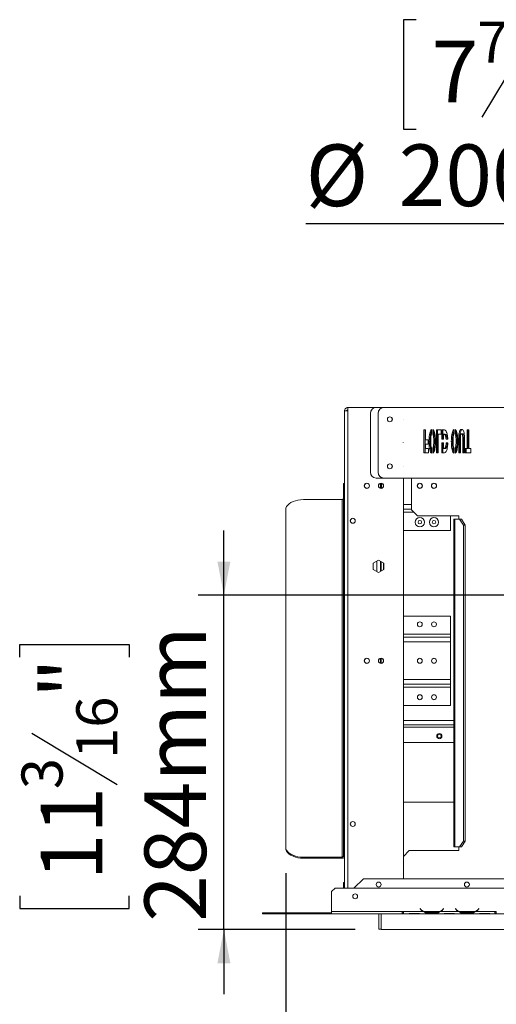
# Model space of a CAD drawing. Units: millimetres. Extents: x 119 to 5454, y 83 to 4277.
# Drawn here: x 265 to 633, y 475 to 1236 of the extents above; entities that cross this region are included whole.
import ezdxf

# ---------------------------------------------------------------- set-up
doc = ezdxf.new("R2010")
doc.units = ezdxf.units.MM
doc.header["$LTSCALE"] = 20
doc.layers.add('FORMAT', color=7, linetype='Continuous')
doc.styles.add('SLDTEXTSTYLE0', font='TXT', dxfattribs={"width": 0.75})
doc.dimstyles.new('SLDDIMSTYLE0', dxfattribs={"dimtxt": 47.625, "dimasz": 26, "dimexe": 0, "dimexo": 0.0625, "dimgap": 11.90625, "dimtad": 1, "dimdec": 0, "dimlfac": 1.1, "dimrnd": 1e-09, "dimzin": 12, "dimdsep": 46, "dimtxsty": 'SLDTEXTSTYLE0', "dimsah": 1, "dimcen": 0.09, "dimadec": 0, "dimazin": 3, "dimtfac": 1, "dimtdec": 0, "dimtmove": 0, "dimatfit": 0, "dimfxl": 1, "dimfrac": 2, "dimtolj": 1, "dimtzin": 12, "dimarcsym": 0})
doc.dimstyles.new('SLDDIMSTYLE1', dxfattribs={"dimtxt": 47.625, "dimasz": 26, "dimexe": 0, "dimexo": 0.0625, "dimgap": 11.90625, "dimtad": 1, "dimdec": 0, "dimlfac": 1.1, "dimrnd": 1e-09, "dimzin": 12, "dimdsep": 46, "dimtxsty": 'SLDTEXTSTYLE0', "dimsah": 1, "dimcen": 0.09, "dimadec": 0, "dimazin": 3, "dimtfac": 1, "dimtdec": 0, "dimtofl": 0, "dimtmove": 0, "dimatfit": 3, "dimfxl": 1, "dimfrac": 2, "dimtolj": 1, "dimtzin": 12, "dimarcsym": 0})
doc.dimstyles.new('SLDDIMSTYLE2', dxfattribs={"dimtxt": 47.625, "dimasz": 26, "dimexe": 0, "dimexo": 0.0625, "dimgap": 11.90625, "dimtad": 0, "dimtih": 1, "dimtoh": 1, "dimdec": 0, "dimlfac": 1.1, "dimrnd": 1e-09, "dimzin": 12, "dimdsep": 46, "dimtxsty": 'SLDTEXTSTYLE0', "dimblk1": 'NONE', "dimsah": 1, "dimcen": 0, "dimadec": 0, "dimazin": 3, "dimtfac": 1, "dimtdec": 0, "dimtmove": 0, "dimatfit": 3, "dimldrblk": 'NONE', "dimfxl": 1, "dimfrac": 2, "dimtolj": 1, "dimtzin": 12, "dimarcsym": 0})

# ---------------------------------------------------------------- blocks, each defined once
blk = doc.blocks.new('_D_9')
at = {"layer": 'FORMAT', "color": 7, "transparency": 16777216}
for p, q in [((422.88, 791.57), (422.88, 841.57)), ((933.41, 791.57), (402.88, 791.57)), ((422.88, 533.21), (422.88, 791.57)), ((265.05, 743.78), (265.05, 753.44)), ((265.05, 753.44), (349.72, 753.44)), ((349.72, 753.44), (349.72, 743.78)), ((274.4, 684.91), (340.37, 645.33)), ((265.05, 559.21), (265.05, 549.55)), ((349.72, 549.55), (349.72, 559.21)), ((265.05, 549.55), (349.72, 549.55)), ((524.32, 533.21), (402.88, 533.21)), ((422.88, 533.21), (422.88, 483.21))]:
    blk.add_line(p, q, dxfattribs=at)
for points in [[(422.88, 791.57), (427.88, 817.57), (417.88, 817.57)], [(422.88, 533.21), (417.88, 507.21), (427.88, 507.21)]]:
    blk.add_solid(points, dxfattribs=at)
at = {"layer": 'FORMAT', "color": 7, "transparency": 16777216, "attachment_point": 1, "rotation": 90, "style": 'SLDTEXTSTYLE0'}
for s, insert, char_height in [('284mm', (361.48, 539.18), 47.625), ('"', (281.25, 712.04), 47.62), ('16', (308.79, 665.12), 31.75), ('3', (266.46, 641.66), 31.75), ('11', (281.25, 571.28), 47.625)]:
    blk.add_mtext(s, dxfattribs=dict(at, insert=insert, char_height=char_height))
blk = doc.blocks.new('_D_12')
at = {"layer": 'FORMAT', "color": 7, "transparency": 16777216}
for p, q in [((571.37, 1236.25), (561.71, 1236.25)), ((561.71, 1236.25), (561.71, 1151.58)), ((697.29, 1236.25), (706.95, 1236.25)), ((706.95, 1236.25), (706.95, 1151.58)), ((661.88, 1226.9), (622.3, 1160.93)), ((561.71, 1151.58), (571.37, 1151.58)), ((706.95, 1151.58), (697.29, 1151.58)), ((814.34, 1078.42), (486.07, 1078.42)), ((913.75, 873.37), (814.34, 1078.42)), ((993.07, 709.77), (913.75, 873.37))]:
    blk.add_line(p, q, dxfattribs=at)
blk.add_solid([(913.75, 873.37), (906.91, 898.95), (897.91, 894.59)], dxfattribs=at)
at = {"layer": 'FORMAT', "color": 7, "transparency": 16777216, "attachment_point": 1, "style": 'SLDTEXTSTYLE0'}
for s, insert, char_height in [('7', (618.63, 1234.84), 31.75), ('7', (583.44, 1220.05), 47.62), ('"', (665.55, 1220.05), 47.62), ('8', (642.09, 1192.51), 31.75), ('%%c', (486.07, 1139.82), 47.625), ('200mm', (557.96, 1139.82), 47.625)]:
    blk.add_mtext(s, dxfattribs=dict(at, insert=insert, char_height=char_height))
blk = doc.blocks.new('_NONE')
blk = doc.blocks.new('_D_14')
at = {"layer": 'FORMAT', "color": 7, "transparency": 16777216}
for p, q in [((953.41, 771.57), (953.41, 313.21)), ((470.68, 576.89), (470.68, 313.21)), ((660.72, 491.03), (651.06, 491.03)), ((651.06, 491.03), (651.06, 406.37)), ((821.83, 491.03), (831.49, 491.03)), ((831.49, 491.03), (831.49, 406.37)), ((786.42, 481.68), (746.84, 415.71)), ((651.06, 406.37), (660.72, 406.37)), ((831.49, 406.37), (821.83, 406.37)), ((470.68, 333.21), (953.41, 333.21))]:
    blk.add_line(p, q, dxfattribs=at)
for points in [[(470.68, 333.21), (496.68, 328.21), (496.68, 338.21)], [(953.41, 333.21), (927.41, 338.21), (927.41, 328.21)]]:
    blk.add_solid(points, dxfattribs=at)
at = {"layer": 'FORMAT', "color": 7, "transparency": 16777216, "attachment_point": 1, "style": 'SLDTEXTSTYLE0'}
for s, insert, char_height in [('7', (743.17, 489.63), 31.75), ('20', (672.79, 474.84), 47.625), ('"', (790.09, 474.84), 47.62), ('8', (766.63, 447.29), 31.75), ('531mm', (628.96, 394.6), 47.625)]:
    blk.add_mtext(s, dxfattribs=dict(at, insert=insert, char_height=char_height))
blk = doc.blocks.new('785154887155645')
at = {"color": 7, "linetype": 'Continuous', "lineweight": 15}
for p, q in [((518.68, 934.11), (518.68, 936.57)), ((518.68, 936.57), (540.62, 936.57)), ((540.62, 936.57), (546.56, 936.57)), ((546.63, 936.57), (546.65, 936.57)), ((546.65, 936.57), (561.55, 936.57)), ((561.55, 936.57), (659.77, 936.57)), ((516.14, 565.21), (516.14, 934.03)), ((536.07, 886.57), (536.07, 932.03)), ((542.02, 932.03), (542.02, 886.57)), ((542.09, 886.57), (542.09, 932.03)), ((542.1, 932.03), (542.09, 932.03)), ((542.1, 886.57), (542.1, 932.03)), ((561.55, 927.37), (561.53, 927.34)), ((561.53, 927.34), (561.55, 927.32)), ((578.78, 919.26), (577.45, 919.26)), ((577.45, 919.26), (577.45, 901.6)), ((578.32, 919.26), (578.32, 901.6)), ((578.78, 911.66), (578.78, 919.26)), ((583.41, 915.99), (583.41, 919.6)), ((584.23, 919.65), (584.23, 916.15)), ((585.1, 916.15), (584.23, 916.15)), ((584.7, 914.95), (585.57, 914.95)), ((585.1, 918.78), (585.1, 916.15)), ((590.71, 919.26), (587.18, 919.26)), ((587.18, 919.26), (587.18, 901.6)), ((588.05, 919.26), (588.05, 901.6)), ((588.51, 901.6), (588.51, 915.91)), ((588.51, 915.91), (590.71, 915.91)), ((590.71, 915.91), (590.71, 919.26)), ((592.95, 919.26), (591.31, 919.26)), ((591.31, 919.26), (591.31, 912.08)), ((592.18, 919.26), (592.18, 912.08)), ((592.65, 912.08), (592.65, 915.91)), ((592.65, 915.91), (592.67, 915.91)), ((592.67, 915.91), (593.54, 915.91)), ((593.99, 915.22), (594.86, 915.22)), ((600.69, 916.01), (600.69, 919.6)), ((601.5, 919.64), (601.5, 916.14)), ((601.5, 916.14), (602.37, 916.14)), ((601.96, 914.95), (602.83, 914.95)), ((602.37, 918.75), (602.37, 916.14)), ((606.57, 916.35), (607.44, 916.35)), ((610.77, 919.26), (610.77, 904.95)), ((612.11, 919.26), (610.77, 919.26)), ((611.64, 919.26), (611.64, 904.95)), ((612.11, 904.95), (612.11, 919.26)), ((561.55, 909.46), (561.53, 909.44)), ((561.53, 909.44), (561.55, 909.41)), ((580.78, 911.66), (578.78, 911.66)), ((578.78, 904.95), (578.78, 908.31)), ((578.78, 908.31), (580.78, 908.31)), ((580.78, 908.31), (580.78, 911.66)), ((581.38, 910.44), (582.25, 910.44)), ((584.7, 905.87), (585.56, 905.87)), ((585.05, 910.42), (585.92, 910.42)), ((591.31, 912.08), (592.65, 912.08)), ((592.65, 909.35), (591.31, 909.35)), ((591.31, 909.35), (591.31, 901.6)), ((592.18, 909.35), (592.18, 901.6)), ((592.65, 904.95), (592.65, 909.35)), ((593.93, 905.54), (594.79, 905.54)), ((594.6, 912.08), (595.94, 912.08)), ((595.96, 909.35), (594.63, 909.35)), ((598.64, 910.44), (599.51, 910.44)), ((601.96, 905.87), (602.83, 905.87)), ((602.31, 910.42), (603.18, 910.42)), ((604.38, 912.93), (604.38, 901.6)), ((604.38, 912.93), (605.24, 912.93)), ((605.24, 912.93), (605.24, 901.6)), ((605.71, 901.6), (605.71, 912.69)), ((607.44, 912.69), (607.44, 901.6)), ((607.44, 912.69), (608.31, 912.69)), ((608.31, 912.69), (608.31, 901.6)), ((608.77, 901.6), (608.77, 912.92)), ((577.45, 901.6), (580.98, 901.6)), ((580.98, 904.95), (578.78, 904.95)), ((580.98, 901.6), (580.98, 904.95)), ((583.41, 901.26), (583.41, 904.86)), ((584.23, 904.7), (584.23, 901.21)), ((584.23, 904.7), (585.1, 904.7)), ((585.1, 904.7), (585.1, 902.14)), ((587.18, 901.6), (588.51, 901.6)), ((591.31, 901.6), (592.93, 901.6)), ((592.67, 904.95), (592.65, 904.95)), ((592.67, 904.95), (593.54, 904.95)), ((600.69, 901.26), (600.69, 904.83)), ((601.5, 904.72), (601.5, 901.22)), ((602.37, 904.72), (601.5, 904.72)), ((602.37, 904.72), (602.37, 902.16)), ((604.38, 901.6), (605.71, 901.6)), ((607.44, 901.6), (608.77, 901.6)), ((610.77, 904.95), (609.24, 904.95)), ((609.24, 904.95), (609.24, 901.6)), ((609.24, 901.6), (613.64, 901.6)), ((610.11, 904.95), (610.11, 901.6)), ((610.77, 904.95), (611.64, 904.95)), ((613.64, 904.95), (612.11, 904.95)), ((613.64, 901.6), (613.64, 904.95)), ((561.55, 891), (561.53, 890.98)), ((561.53, 890.98), (561.55, 890.96)), ((542.09, 886.57), (542.1, 886.57)), ((516.14, 877.95), (515.23, 877.95)), ((515.23, 875.48), (515.23, 877.95)), ((516.14, 875.48), (515.23, 875.48)), ((515.23, 614.76), (515.23, 875.48)), ((546.56, 882.03), (540.62, 882.03)), ((543.86, 877.97), (543.86, 874.26)), ((544.32, 874.21), (544.32, 878.03)), ((544.77, 874.26), (544.77, 877.97)), ((546.65, 882.03), (546.63, 882.03)), ((561.55, 882.03), (546.65, 882.03)), ((659.77, 882.03), (561.55, 882.03)), ((561.59, 882.03), (561.59, 572.48)), ((567.96, 857.53), (567.96, 882.03)), ((484.32, 865.43), (514.32, 865.43)), ((514.32, 589.07), (514.32, 865.43)), ((470.68, 596.89), (470.68, 857.61)), ((561.59, 857.94), (567.96, 857.94)), ((567.96, 857.53), (572.5, 852.98)), ((604.32, 852.98), (572.5, 852.98)), ((597.96, 841.57), (597.96, 852.98)), ((604.32, 850.25), (604.32, 852.98)), ((520.68, 848.49), (520.68, 849.65)), ((600.59, 850.25), (600.59, 597.03)), ((600.59, 850.25), (601.44, 850.25)), ((601.44, 597.03), (601.44, 850.25)), ((605.05, 850.25), (601.44, 850.25)), ((607.97, 845.71), (605.05, 850.25)), ((605.05, 850.25), (606.45, 850.25)), ((606.45, 850.25), (609.37, 845.71)), ((607.97, 601.57), (607.97, 845.71)), ((609.37, 845.71), (607.97, 845.71)), ((609.37, 601.57), (609.37, 845.71)), ((561.59, 841.57), (597.96, 841.57)), ((542.32, 818.62), (538.18, 816.23)), ((538.18, 816.23), (538.18, 811.46)), ((541.14, 817.94), (541.14, 809.75)), ((546.46, 816.23), (542.32, 818.62)), ((543.86, 817.73), (543.86, 809.96)), ((544.32, 817.47), (544.32, 810.22)), ((546.14, 816.42), (546.14, 811.27)), ((546.46, 811.46), (546.46, 816.23)), ((538.18, 811.46), (542.32, 809.07)), ((542.32, 809.07), (546.46, 811.46)), ((561.59, 775.44), (597.96, 775.44)), ((597.96, 761.39), (597.96, 775.44)), ((597.96, 759.07), (597.96, 761.39)), ((561.59, 759.07), (597.96, 759.07)), ((597.96, 755.39), (597.96, 759.07)), ((597.96, 726.39), (597.96, 755.39)), ((543.86, 742.74), (543.86, 739.04)), ((544.32, 742.8), (544.32, 738.98)), ((546.14, 741.47), (546.14, 740.31)), ((597.96, 722.71), (597.96, 726.39)), ((561.59, 722.71), (597.96, 722.71)), ((597.96, 720.39), (597.96, 722.71)), ((597.96, 706.34), (597.96, 720.39)), ((561.59, 706.34), (597.96, 706.34)), ((600.59, 691.3), (561.59, 691.3)), ((600.59, 677.66), (561.59, 677.66)), ((561.59, 631.57), (600.59, 631.57)), ((515.23, 614.76), (516.14, 614.76)), ((515.23, 595.77), (515.23, 614.76)), ((605.05, 597.03), (607.97, 601.57)), ((609.37, 601.57), (606.45, 597.03)), ((607.97, 601.57), (609.37, 601.57)), ((470.68, 596.15), (470.68, 596.89)), ((516.14, 595.77), (515.23, 595.77)), ((515.23, 589.81), (515.23, 595.77)), ((566.14, 594.3), (561.59, 589.75)), ((566.14, 594.3), (604.32, 594.3)), ((601.44, 597.03), (600.59, 597.03)), ((601.44, 597.03), (605.05, 597.03)), ((604.32, 594.3), (604.32, 597.03)), ((606.45, 597.03), (605.05, 597.03)), ((484.32, 589.07), (484.32, 588.33)), ((484.32, 589.07), (514.32, 589.07)), ((484.32, 588.33), (514.32, 588.33)), ((514.32, 588.33), (514.32, 589.07)), ((515.23, 589.81), (516.14, 589.81)), ((561.59, 572.48), (561.59, 589.75)), ((530.68, 572.48), (523.41, 565.21)), ((647.05, 572.48), (530.68, 572.48)), ((508.86, 565.21), (506.14, 562.48)), ((1397.96, 565.21), (508.86, 565.21)), ((515.23, 569.65), (516.14, 569.65)), ((515.23, 565.21), (515.23, 569.65)), ((506.14, 562.48), (506.14, 547.03)), ((574.64, 549.4), (574.5, 549.28)), ((574.5, 549.28), (574.99, 548.7)), ((575.13, 548.81), (574.64, 549.4)), ((592.54, 549.4), (592.05, 548.81)), ((592.19, 548.7), (592.68, 549.28)), ((592.68, 549.28), (592.54, 549.4)), ((601.91, 549.4), (601.77, 549.28)), ((601.77, 549.28), (602.26, 548.7)), ((602.4, 548.81), (601.91, 549.4)), ((619.82, 549.4), (619.33, 548.81)), ((619.47, 548.7), (619.96, 549.28)), ((619.96, 549.28), (619.82, 549.4)), ((452.61, 545.21), (452.61, 546.12)), ((452.61, 546.12), (457.15, 546.12)), ((457.15, 545.21), (452.61, 545.21)), ((457.15, 546.12), (457.15, 545.21)), ((457.15, 546.12), (506.14, 546.12)), ((457.15, 545.21), (506.14, 545.21)), ((560.68, 547.03), (506.14, 547.03)), ((506.14, 545.21), (506.14, 547.03)), ((560.68, 545.21), (506.14, 545.21)), ((542.5, 545.21), (542.5, 533.39)), ((544.32, 545.21), (544.32, 533.21)), ((544.32, 545.21), (544.32, 533.39)), ((561.77, 547.03), (560.68, 547.03)), ((560.68, 547.03), (560.68, 545.21)), ((560.68, 546.12), (561.77, 546.12)), ((560.68, 545.21), (561.77, 545.21)), ((561.77, 547.03), (561.77, 547.02)), ((561.77, 547.02), (577.01, 547.02)), ((561.77, 547.02), (561.77, 545.21)), ((561.77, 545.21), (563.38, 545.21)), ((563.34, 545.21), (563.77, 545.21)), ((563.77, 545.21), (566.93, 545.21)), ((566.93, 545.65), (572.98, 545.65)), ((566.93, 545.21), (572.98, 545.21)), ((572.98, 545.21), (576.14, 545.21)), ((576.14, 545.21), (576.53, 545.21)), ((576.53, 545.21), (590.65, 545.21)), ((577.4, 547.02), (589.78, 547.02)), ((580.56, 546.43), (580.56, 545.83)), ((586.62, 546.28), (580.56, 546.28)), ((586.62, 545.83), (580.56, 545.83)), ((586.62, 546.43), (586.62, 545.83)), ((590.17, 547.02), (604.29, 547.02)), ((590.61, 545.21), (591.04, 545.21)), ((591.04, 545.21), (594.2, 545.21)), ((594.2, 545.65), (600.26, 545.65)), ((594.2, 545.21), (600.26, 545.21)), ((600.26, 545.21), (603.42, 545.21)), ((603.42, 545.21), (603.8, 545.21)), ((603.8, 545.21), (617.92, 545.21)), ((604.68, 547.02), (617.05, 547.02)), ((607.83, 546.43), (607.83, 545.83)), ((613.89, 546.28), (607.83, 546.28)), ((613.89, 545.83), (607.83, 545.83)), ((613.89, 546.43), (613.89, 545.83)), ((617.44, 547.02), (632.32, 547.02)), ((617.88, 545.21), (618.31, 545.21)), ((618.31, 545.21), (621.47, 545.21)), ((621.47, 545.65), (627.53, 545.65)), ((621.47, 545.21), (627.53, 545.21)), ((627.53, 545.21), (630.69, 545.21)), ((630.69, 545.21), (631.08, 545.21)), ((631.08, 545.21), (632.32, 545.21)), ((633.41, 547.03), (632.32, 547.03)), ((632.32, 547.02), (632.32, 547.03)), ((632.32, 545.21), (632.32, 547.02)), ((632.32, 546.12), (633.41, 546.12)), ((632.32, 545.21), (633.41, 545.21)), ((633.41, 545.21), (633.41, 547.03)), ((917.05, 545.21), (633.41, 545.21)), ((544.32, 533.39), (542.5, 533.39)), ((544.32, 533.21), (1413.59, 533.21))]:
    blk.add_line(p, q, dxfattribs=at)
at = {"color": 8, "linetype": 'Continuous', "lineweight": 15}
for p, q in [((518.68, 934.11), (518.68, 565.21)), ((544.77, 876.12), (544.32, 876.12)), ((561.59, 861.62), (567.96, 861.62)), ((561.59, 855.62), (569.86, 855.62)), ((561.59, 761.39), (597.96, 761.39)), ((561.59, 755.39), (597.96, 755.39)), ((561.59, 726.39), (597.96, 726.39)), ((561.59, 720.39), (597.96, 720.39)), ((561.59, 694.75), (600.59, 694.75)), ((561.59, 689.66), (600.59, 689.66)), ((566.93, 545.21), (566.93, 545.65)), ((572.98, 545.21), (572.98, 545.65)), ((577.4, 547.03), (577.01, 547.03)), ((590.17, 547.03), (589.79, 547.03)), ((594.2, 545.21), (594.2, 545.65)), ((600.26, 545.21), (600.26, 545.65)), ((604.67, 547.03), (604.28, 547.03)), ((617.45, 547.03), (617.06, 547.03)), ((621.47, 545.65), (621.47, 545.21)), ((627.53, 545.65), (627.53, 545.21))]:
    blk.add_line(p, q, dxfattribs=at)
at = {"color": 7, "linetype": 'Continuous', "lineweight": 15, "flags": 128}
for points in [[(484.32, 865.43), (482.19, 865.33), (480.1, 865.05), (478.13, 864.58), (476.3, 863.94), (474.68, 863.14), (473.29, 862.21), (472.17, 861.16), (471.35, 860.02), (470.85, 858.83), (470.68, 857.61)], [(470.68, 596.89), (470.85, 595.67), (471.35, 594.47), (472.17, 593.34), (473.29, 592.29), (474.68, 591.36), (476.3, 590.56), (478.13, 589.92), (480.1, 589.45), (482.19, 589.17), (484.32, 589.07)], [(484.32, 588.33), (482.19, 588.42), (480.1, 588.71), (478.13, 589.18), (476.3, 589.82), (474.68, 590.62), (473.29, 591.55), (472.17, 592.6), (471.35, 593.73), (470.85, 594.92), (470.68, 596.15)]]:
    blk.add_lwpolyline(points, dxfattribs=at)
at = {"color": 7, "linetype": 'Continuous', "lineweight": 15}
for centre, radius in [((551.19, 927.48), 1.91), ((551.19, 891.12), 1.91), ((533.41, 876.12), 2), ((533.41, 876.12), 1.91), ((544.32, 876.12), 2), ((544.32, 876.12), 1.91), ((574.32, 876.12), 2), ((574.32, 876.12), 1.91), ((585.23, 876.12), 2), ((585.23, 876.12), 1.91), ((522.5, 849.07), 1.91), ((574.32, 847.94), 3.55), ((574.32, 847.94), 1.36), ((585.23, 847.94), 3.55), ((585.23, 847.94), 1.36), ((574.32, 769.07), 1.91), ((585.23, 769.07), 1.91), ((533.41, 740.89), 2), ((533.41, 740.89), 1.91), ((544.32, 740.89), 2), ((544.32, 740.89), 1.91), ((574.32, 740.89), 1.91), ((585.23, 740.89), 1.91), ((574.32, 712.71), 1.91), ((585.23, 712.71), 1.91), ((589.41, 682.66), 2), ((589.41, 682.66), 1.36), ((522.5, 614.75), 1.91), ((542.5, 567.94), 1.91), ((610.68, 567.94), 1.91), ((524.32, 558.84), 1.91)]:
    blk.add_circle(centre, radius, dxfattribs=at)
for centre, radius, start, end in [((540.62, 932.03), 4.55, 90, 180), ((546.56, 932.03), 4.55, 90, 180), ((546.63, 932.03), 4.55, 90.00436, 180.00436), ((546.65, 932.03), 4.55, 90.00436, 180.00436), ((551.11, 927.48), 1.91, 271.28103, 88.71897), ((551.18, 927.48), 1.91, 359.99564, 89.99564), ((551.18, 927.48), 1.91, 270.00436, 0.00436), ((551.11, 891.12), 1.91, 271.28103, 88.71897), ((551.18, 891.12), 1.91, 359.99564, 89.99564), ((551.18, 891.12), 1.91, 270.00436, 0.00436), ((540.62, 886.57), 4.55, 180, 270), ((546.56, 886.57), 4.55, 180, 270), ((546.63, 886.57), 4.55, 179.99564, 269.99564), ((546.65, 886.57), 4.55, 179.99564, 269.99564), ((547.96, 876.12), 3.64, 180, 208.95502), ((514.39, 866.27), 0.839, 264.88893, 353.75645), ((514.47, 590), 1.68, 264.88893, 353.75645), ((514.39, 589.91), 0.839, 264.88893, 353.75645), ((580.56, 553.37), 7.27, 220, 240.80841), ((580.56, 553.37), 7.09, 220, 243.55704), ((586.62, 553.37), 7.09, 296.44296, 320), ((586.62, 553.37), 7.27, 299.19159, 320), ((607.83, 553.37), 7.27, 220, 240.80841), ((607.83, 553.37), 7.09, 220, 243.55704), ((613.89, 553.37), 7.09, 296.44296, 320), ((613.89, 553.37), 7.27, 299.19159, 320), ((580.56, 553.37), 7.09, 243.55704, 270), ((586.62, 553.37), 7.09, 270, 296.44296), ((607.83, 553.37), 7.09, 243.55704, 270), ((613.89, 553.37), 7.09, 270, 296.44296)]:
    blk.add_arc(centre, radius, start, end, dxfattribs=at)
for points in [[(516.14, 934.03), (516.18, 934.36), (516.25, 935.03), (516.84, 935.87), (517.68, 936.46), (518.35, 936.53), (518.68, 936.57)], [(518.68, 934.11), (518.35, 934.1), (517.68, 934.09), (516.84, 934.07), (516.25, 934.05), (516.18, 934.03), (516.14, 934.03)], [(517.96, 934.03), (517.97, 934.12), (517.99, 934.31), (518.16, 934.55), (518.4, 934.72), (518.59, 934.74), (518.68, 934.75)]]:
    blk.add_open_spline(points, degree=3, dxfattribs=at)
for points, knots in [([(583.41, 919.6), (583.19, 919.43), (582.73, 919.09), (582.14, 917.71), (581.69, 915.71), (581.42, 913.2), (581.4, 911.36), (581.38, 910.44)], [0, 0, 0, 0, 0.186688, 0.373153, 0.559763, 0.779686, 1, 1, 1, 1]), ([(583.41, 918.49), (583.28, 918.22), (582.95, 917.55), (582.56, 915.69), (582.29, 913.21), (582.26, 911.36), (582.25, 910.44)], [0, 0, 0, 0, 0.163303, 0.412384, 0.705931, 1, 1, 1, 1]), ([(582.71, 910.44), (582.72, 911.34), (582.73, 912.95), (582.96, 914.36), (583.07, 914.98)], [0, 0, 0, 0, 0.560678, 1, 1, 1, 1]), ([(583.07, 914.98), (583.12, 915.2), (583.22, 915.61), (583.36, 915.87), (583.41, 915.99)], [0, 0, 0, 0, 0.560029, 1, 1, 1, 1]), ([(586.38, 910.44), (586.37, 911.25), (586.35, 912.86), (586.14, 915.21), (585.73, 917.39), (585.07, 919.12), (584.51, 919.47), (584.23, 919.65)], [0, 0, 0, 0, 0.1871355, 0.3740361, 0.5607043, 0.7801683, 1, 1, 1, 1]), ([(584.23, 916.15), (584.33, 915.99), (584.52, 915.71), (584.64, 915.18), (584.7, 914.95)], [0, 0, 0, 0, 0.559253, 1, 1, 1, 1]), ([(584.7, 914.95), (584.77, 914.57), (584.91, 913.81), (585.03, 912.26), (585.04, 911.12), (585.05, 910.42)], [0, 0, 0, 0, 0.279874, 0.559851, 1, 1, 1, 1]), ([(585.1, 916.15), (585.2, 915.99), (585.38, 915.71), (585.51, 915.18), (585.57, 914.95)], [0, 0, 0, 0, 0.559253, 1, 1, 1, 1]), ([(585.57, 914.95), (585.64, 914.57), (585.77, 913.81), (585.9, 912.26), (585.91, 911.12), (585.92, 910.42)], [0, 0, 0, 0, 0.279874, 0.559851, 1, 1, 1, 1]), ([(592.67, 915.91), (592.92, 915.92), (593.27, 915.95), (593.73, 915.71), (593.9, 915.39), (593.99, 915.22)], [0, 0, 0, 0, 0.560464, 0.780178, 1, 1, 1, 1]), ([(594.85, 917.86), (594.69, 918.16), (594.37, 918.77), (593.71, 919.18), (593.24, 919.23), (592.95, 919.26)], [0, 0, 0, 0, 0.279815, 0.5597077, 1, 1, 1, 1]), ([(593.54, 915.91), (593.79, 915.92), (594.14, 915.95), (594.59, 915.71), (594.77, 915.39), (594.86, 915.22)], [0, 0, 0, 0, 0.560464, 0.780178, 1, 1, 1, 1]), ([(593.99, 915.22), (594.07, 915.01), (594.25, 914.58), (594.48, 913.52), (594.55, 912.62), (594.6, 912.08)], [0, 0, 0, 0, 0.280211, 0.560479, 1, 1, 1, 1]), ([(595.94, 912.08), (595.9, 912.72), (595.81, 914), (595.54, 915.61), (595.23, 916.94), (594.98, 917.55), (594.85, 917.86)], [0, 0, 0, 0, 0.27996, 0.559927, 0.779989, 1, 1, 1, 1]), ([(594.86, 915.22), (594.94, 915.01), (595.12, 914.58), (595.35, 913.52), (595.42, 912.62), (595.47, 912.08)], [0, 0, 0, 0, 0.280211, 0.560479, 1, 1, 1, 1]), ([(600.69, 919.6), (600.46, 919.44), (600, 919.11), (599.41, 917.73), (598.96, 915.73), (598.68, 913.21), (598.66, 911.36), (598.64, 910.44)], [0, 0, 0, 0, 0.186696, 0.373159, 0.559765, 0.779685, 1, 1, 1, 1]), ([(600.69, 918.52), (600.56, 918.25), (600.22, 917.58), (599.83, 915.71), (599.55, 913.22), (599.52, 911.36), (599.51, 910.44)], [0, 0, 0, 0, 0.165024, 0.413591, 0.706532, 1, 1, 1, 1]), ([(599.98, 910.44), (599.98, 911.34), (599.99, 912.95), (600.23, 914.36), (600.33, 914.98)], [0, 0, 0, 0, 0.560678, 1, 1, 1, 1]), ([(600.33, 914.98), (600.39, 915.21), (600.49, 915.63), (600.63, 915.89), (600.69, 916.01)], [0, 0, 0, 0, 0.560021, 1, 1, 1, 1]), ([(603.64, 910.44), (603.63, 911.24), (603.61, 912.85), (603.41, 915.19), (603, 917.37), (602.34, 919.1), (601.78, 919.46), (601.5, 919.64)], [0, 0, 0, 0, 0.187133, 0.374033, 0.560704, 0.780174, 1, 1, 1, 1]), ([(601.5, 916.14), (601.6, 915.98), (601.78, 915.7), (601.91, 915.18), (601.96, 914.95)], [0, 0, 0, 0, 0.559262, 1, 1, 1, 1]), ([(601.96, 914.95), (602.03, 914.57), (602.17, 913.81), (602.3, 912.26), (602.3, 911.12), (602.31, 910.42)], [0, 0, 0, 0, 0.279874, 0.559851, 1, 1, 1, 1]), ([(602.37, 916.14), (602.47, 915.98), (602.65, 915.7), (602.78, 915.18), (602.83, 914.95)], [0, 0, 0, 0, 0.559262, 1, 1, 1, 1]), ([(602.83, 914.95), (602.9, 914.57), (603.04, 913.81), (603.16, 912.26), (603.17, 911.12), (603.18, 910.42)], [0, 0, 0, 0, 0.279874, 0.559851, 1, 1, 1, 1]), ([(606.57, 919.71), (606.36, 919.68), (605.94, 919.62), (605.32, 918.98), (604.84, 917.79), (604.54, 916.23), (604.4, 914.6), (604.38, 913.49), (604.38, 912.93)], [0, 0, 0, 0, 0.186975, 0.373605, 0.559766, 0.706327, 0.85307, 1, 1, 1, 1]), ([(606.97, 919.57), (606.92, 919.56), (606.65, 919.5), (606.19, 918.96), (605.7, 917.79), (605.41, 916.23), (605.26, 914.6), (605.25, 913.49), (605.24, 912.93)], [0, 0, 0, 0, 0.055499, 0.272309, 0.488575, 0.658836, 0.829309, 1, 1, 1, 1]), ([(605.71, 912.69), (605.71, 913.19), (605.73, 914.18), (605.88, 915.55), (606.22, 916.29), (606.46, 916.33), (606.57, 916.35)], [0, 0, 0, 0, 0.281315, 0.560547, 0.779437, 1, 1, 1, 1]), ([(608.77, 912.92), (608.76, 913.63), (608.74, 915.05), (608.49, 917.07), (608.01, 918.71), (607.32, 919.59), (606.82, 919.67), (606.57, 919.71)], [0, 0, 0, 0, 0.187008, 0.373546, 0.559843, 0.779531, 1, 1, 1, 1]), ([(606.57, 916.35), (606.67, 916.34), (606.87, 916.3), (607.15, 915.86), (607.35, 914.98), (607.43, 913.87), (607.44, 913.08), (607.44, 912.69)], [0, 0, 0, 0, 0.187034, 0.37312, 0.559074, 0.779236, 1, 1, 1, 1]), ([(607.44, 916.35), (607.54, 916.34), (607.74, 916.3), (608.02, 915.86), (608.21, 914.98), (608.3, 913.87), (608.31, 913.08), (608.31, 912.69)], [0, 0, 0, 0, 0.187034, 0.37312, 0.559074, 0.779236, 1, 1, 1, 1]), ([(581.38, 910.44), (581.39, 909.65), (581.41, 908.09), (581.6, 905.8), (581.99, 903.66), (582.6, 901.9), (583.14, 901.48), (583.41, 901.26)], [0, 0, 0, 0, 0.187115, 0.374055, 0.560767, 0.780273, 1, 1, 1, 1]), ([(582.25, 910.44), (582.26, 909.65), (582.28, 908.08), (582.47, 905.82), (582.83, 903.71), (583.22, 902.8), (583.41, 902.33)], [0, 0, 0, 0, 0.249149, 0.498066, 0.746681, 1, 1, 1, 1]), ([(583.07, 905.85), (583, 906.23), (582.86, 907), (582.74, 908.57), (582.72, 909.73), (582.71, 910.44)], [0, 0, 0, 0, 0.279692, 0.559841, 1, 1, 1, 1]), ([(583.41, 904.86), (583.34, 905.01), (583.21, 905.28), (583.12, 905.68), (583.07, 905.85)], [0, 0, 0, 0, 0.559587, 1, 1, 1, 1]), ([(584.23, 901.21), (584.47, 901.35), (584.94, 901.64), (585.57, 902.97), (586.05, 904.99), (586.34, 907.58), (586.37, 909.48), (586.38, 910.44)], [0, 0, 0, 0, 0.186715, 0.373178, 0.559782, 0.779666, 1, 1, 1, 1]), ([(584.7, 905.87), (584.62, 905.59), (584.49, 905.08), (584.31, 904.82), (584.23, 904.7)], [0, 0, 0, 0, 0.559757, 1, 1, 1, 1]), ([(585.05, 910.42), (585.04, 909.52), (585.03, 907.91), (584.8, 906.49), (584.7, 905.87)], [0, 0, 0, 0, 0.560624, 1, 1, 1, 1]), ([(585.56, 905.87), (585.49, 905.59), (585.36, 905.08), (585.18, 904.82), (585.1, 904.7)], [0, 0, 0, 0, 0.559757, 1, 1, 1, 1]), ([(585.92, 910.42), (585.91, 909.52), (585.89, 907.91), (585.67, 906.49), (585.56, 905.87)], [0, 0, 0, 0, 0.5606242, 1, 1, 1, 1]), ([(593.93, 905.54), (593.82, 905.37), (593.6, 905.03), (593.16, 904.97), (592.86, 904.96), (592.67, 904.95)], [0, 0, 0, 0, 0.27962, 0.559471, 1, 1, 1, 1]), ([(594.79, 905.54), (594.68, 905.37), (594.46, 905.03), (594.03, 904.97), (593.72, 904.96), (593.54, 904.95)], [0, 0, 0, 0, 0.27962, 0.559471, 1, 1, 1, 1]), ([(594.63, 909.35), (594.6, 908.92), (594.56, 908.06), (594.4, 906.96), (594.18, 906.1), (594.01, 905.73), (593.93, 905.54)], [0, 0, 0, 0, 0.280235, 0.560057, 0.779986, 1, 1, 1, 1]), ([(595.49, 909.35), (595.47, 908.92), (595.43, 908.06), (595.27, 906.96), (595.05, 906.1), (594.88, 905.73), (594.79, 905.54)], [0, 0, 0, 0, 0.280235, 0.560057, 0.779986, 1, 1, 1, 1]), ([(594.87, 902.99), (595.04, 903.42), (595.37, 904.29), (595.7, 905.97), (595.9, 907.69), (595.94, 908.79), (595.96, 909.35)], [0, 0, 0, 0, 0.279768, 0.559653, 0.779757, 1, 1, 1, 1]), ([(598.64, 910.44), (598.65, 909.65), (598.67, 908.08), (598.87, 905.79), (599.26, 903.64), (599.88, 901.88), (600.42, 901.46), (600.69, 901.26)], [0, 0, 0, 0, 0.187116, 0.374055, 0.560765, 0.780263, 1, 1, 1, 1]), ([(599.51, 910.44), (599.52, 909.65), (599.54, 908.08), (599.74, 905.8), (600.1, 903.68), (600.49, 902.77), (600.69, 902.3)], [0, 0, 0, 0, 0.248616, 0.496995, 0.745072, 1, 1, 1, 1]), ([(600.34, 905.85), (600.27, 906.23), (600.13, 907), (600, 908.57), (599.99, 909.73), (599.98, 910.44)], [0, 0, 0, 0, 0.2796923, 0.5598409, 1, 1, 1, 1]), ([(600.69, 904.83), (600.61, 904.99), (600.48, 905.27), (600.38, 905.67), (600.34, 905.85)], [0, 0, 0, 0, 0.559511, 1, 1, 1, 1]), ([(601.5, 901.22), (601.74, 901.36), (602.22, 901.65), (602.84, 902.99), (603.32, 905), (603.6, 907.59), (603.63, 909.49), (603.64, 910.44)], [0, 0, 0, 0, 0.186711, 0.373174, 0.559781, 0.779668, 1, 1, 1, 1]), ([(601.96, 905.87), (601.89, 905.59), (601.76, 905.1), (601.58, 904.83), (601.5, 904.72)], [0, 0, 0, 0, 0.55978, 1, 1, 1, 1]), ([(602.31, 910.42), (602.3, 909.52), (602.29, 907.91), (602.06, 906.49), (601.96, 905.87)], [0, 0, 0, 0, 0.560624, 1, 1, 1, 1]), ([(602.83, 905.87), (602.76, 905.59), (602.63, 905.1), (602.45, 904.83), (602.37, 904.72)], [0, 0, 0, 0, 0.55978, 1, 1, 1, 1]), ([(603.18, 910.42), (603.17, 909.52), (603.16, 907.91), (602.93, 906.49), (602.83, 905.87)], [0, 0, 0, 0, 0.560624, 1, 1, 1, 1]), ([(592.93, 901.6), (593.12, 901.62), (593.49, 901.64), (594.01, 901.82), (594.48, 902.24), (594.74, 902.74), (594.87, 902.99)], [0, 0, 0, 0, 0.280121, 0.560194, 0.780059, 1, 1, 1, 1]), ([(563.38, 545.21), (563.91, 545.29), (564.99, 545.46), (566.28, 545.59), (566.93, 545.65)], [0, 0, 0, 0, 0.499776, 1, 1, 1, 1]), ([(572.98, 545.65), (573.63, 545.59), (574.92, 545.46), (575.99, 545.29), (576.53, 545.21)], [0, 0, 0, 0, 0.499956, 1, 1, 1, 1]), ([(580.56, 545.83), (579.92, 545.87), (578.63, 545.96), (577.55, 546.67), (577.01, 547.02)], [0, 0, 0, 0, 0.499956, 1, 1, 1, 1]), ([(590.17, 547.02), (589.63, 546.67), (588.56, 545.95), (587.27, 545.87), (586.62, 545.83)], [0, 0, 0, 0, 0.499776, 1, 1, 1, 1]), ([(590.65, 545.21), (591.19, 545.29), (592.26, 545.46), (593.55, 545.59), (594.2, 545.65)], [0, 0, 0, 0, 0.499776, 1, 1, 1, 1]), ([(600.26, 545.65), (600.9, 545.59), (602.19, 545.46), (603.27, 545.29), (603.8, 545.21)], [0, 0, 0, 0, 0.499956, 1, 1, 1, 1]), ([(607.83, 545.83), (607.19, 545.87), (605.9, 545.96), (604.82, 546.67), (604.29, 547.02)], [0, 0, 0, 0, 0.499956, 1, 1, 1, 1]), ([(617.44, 547.02), (616.9, 546.67), (615.83, 545.95), (614.54, 545.87), (613.89, 545.83)], [0, 0, 0, 0, 0.499776, 1, 1, 1, 1]), ([(617.92, 545.21), (618.46, 545.29), (619.53, 545.46), (620.82, 545.59), (621.47, 545.65)], [0, 0, 0, 0, 0.499776, 1, 1, 1, 1]), ([(627.53, 545.65), (628.18, 545.59), (629.47, 545.46), (630.54, 545.29), (631.08, 545.21)], [0, 0, 0, 0, 0.499956, 1, 1, 1, 1])]:
    blk.add_open_spline(points, degree=3, knots=knots, dxfattribs=at)
at = {"layer": 'FORMAT', "color": 7}
dim = blk.add_diameter_dim_2p(p1=(993.07, 709.77), p2=(913.75, 873.37), dimstyle='SLDDIMSTYLE2', dxfattribs=at)
dim.commit()
dim.dimension.update_dxf_attribs({"geometry": '_D_12', "text_midpoint": (634.33, 1162.17), "dimtype": 131})
dim = blk.add_linear_dim(base=(422.88, 791.57), p1=(544.32, 533.21), p2=(953.41, 791.57), angle=90, dimstyle='SLDDIMSTYLE0', dxfattribs=at)
dim.commit()
dim.dimension.update_dxf_attribs({"geometry": '_D_9', "text_midpoint": (422.88, 651.49), "dimtype": 128})
dim = blk.add_linear_dim(base=(953.41, 333.21), p1=(470.68, 596.89), p2=(953.41, 791.57), dimstyle='SLDDIMSTYLE1', dxfattribs=at)
dim.commit()
dim.dimension.update_dxf_attribs({"geometry": '_D_14', "text_midpoint": (741.27, 333.21), "dimtype": 128})

msp = doc.modelspace()

# ---------------------------------------------------------------- block references
msp.add_blockref('785154887155645', (0, 0))

doc.saveas('drawing.dxf')
